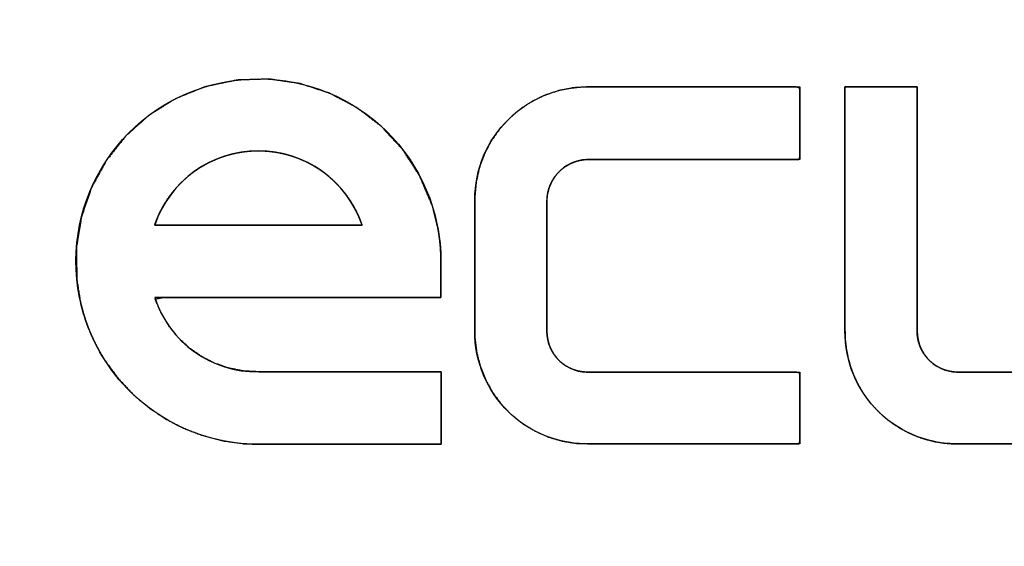
# Model space of a CAD drawing. Units: millimetres. Extents: x 5 to 1169, y 20 to 821.
# Drawn here: x 519 to 536, y 704 to 713 of the extents above; entities that cross this region are included whole.
import ezdxf
from ezdxf.enums import TextEntityAlignment as Align

# ---------------------------------------------------------------- set-up
doc = ezdxf.new("R2010")
doc.units = ezdxf.units.MM
doc.layers.add('Default', color=7, linetype='Continuous')
doc.layers.add('Seri', color=7, linetype='Continuous')
doc.styles.add('SEACAD_Solid_Edge_ISO', font='txt')
doc.styles.add('SEACAD_Solid_Edge_ISOI', font='seisoi.ttf')
doc.dimstyles.new('UNE', dxfattribs={"dimtxt": 10.5, "dimasz": 10.5, "dimexe": 5.25, "dimexo": 0, "dimgap": 2.625, "dimtad": 1, "dimtxsty": 'SEACAD_Solid_Edge_ISO', "dimblk1": '_SE_FILLED', "dimblk2": '_SE_FILLED', "dimsah": 1, "dimcen": 5.25, "dimadec": 0, "dimazin": 0, "dimtfac": 0.7, "dimtdec": 3, "dimtmove": 0, "dimatfit": 3, "dimfxl": 1, "dimarcsym": 0})

# ---------------------------------------------------------------- blocks, each defined once
blk = doc.blocks.new('DMBLK18')
at = {"layer": 'Default', "linetype": 'Continuous'}
for points in [[(116.274, 761.142), (105.774, 759.392), (116.274, 757.642)], [(577.874, 761.142), (577.874, 757.642), (588.374, 759.392)]]:
    blk.add_hatch(color=7, dxfattribs=at).paths.add_polyline_path(points)
at = {"layer": 'Default', "color": 7, "linetype": 'Continuous'}
for p, q in [((105.774, 714.785), (105.774, 764.642)), ((588.374, 694.785), (588.374, 764.642)), ((105.774, 759.392), (588.374, 759.392))]:
    blk.add_line(p, q, dxfattribs=at)
at = {"layer": 'Default', "color": 7, "linetype": 'Continuous', "style": 'SEACAD_Solid_Edge_ISOI'}
blk.add_text('482,6', height=10.5, dxfattribs=at).set_placement((333.233, 772.517), align=Align.TOP_LEFT)
blk = doc.blocks.new('_SE_FILLED')
at = {"color": 0}
blk.add_line((0, 0), (-1, 0), dxfattribs=at)
blk.add_solid([(0, 0), (-1, -0.1665), (-1, 0.1665), (0, 0)], dxfattribs=at)

msp = doc.modelspace()

# ---------------------------------------------------------------- linework, layer by layer
at = {"layer": 'Seri', "color": 7, "linetype": 'Continuous'}
for points, degree, knots in [([(523.152, 705.53), (522.035, 705.529), (521, 706.115), (520.426, 707.072), (520.24, 707.383), (520.108, 707.723), (520.037, 708.078), (519.691, 709.794), (520.801, 711.466), (522.517, 711.813), (524.233, 712.161), (525.906, 711.052), (526.255, 709.337), (526.298, 709.126), (526.319, 708.912), (526.319, 708.697)], 3, [0, 0, 0, 0, 0.2, 0.2, 0.2, 0.4, 0.4, 0.4, 0.6, 0.6, 0.6, 0.8, 0.8, 0.8, 1, 1, 1, 1]), ([(523.152, 706.789), (523.258, 706.789), (523.545, 706.789), (523.96, 706.789), (524.453, 706.789), (524.974, 706.789), (525.472, 706.789), (525.896, 706.789), (526.196, 706.789), (526.321, 706.789), (526.322, 706.754), (526.322, 706.646), (526.322, 706.485), (526.322, 706.291), (526.322, 706.084), (526.322, 705.885), (526.322, 705.713), (526.322, 705.588), (526.322, 705.531), (526.25, 705.53), (525.992, 705.53), (525.597, 705.53), (525.114, 705.53), (524.594, 705.53), (524.088, 705.53), (523.647, 705.53), (523.321, 705.53), (523.16, 705.53), (522.885, 705.541), (522.527, 705.591), (522.179, 705.682), (521.845, 705.81), (521.529, 705.974), (521.233, 706.173), (520.96, 706.405), (520.714, 706.667), (520.497, 706.959), (520.388, 707.138), (520.331, 707.243), (520.278, 707.35), (520.229, 707.458), (520.184, 707.569), (520.144, 707.68), (520.108, 707.794), (520.076, 707.909), (520.048, 708.025), (519.99, 708.386), (519.982, 708.943), (520.07, 709.481), (520.246, 709.99), (520.504, 710.459), (520.836, 710.878), (521.237, 711.238), (521.699, 711.528), (522.215, 711.737), (522.774, 711.855), (523.332, 711.872), (523.872, 711.793), (524.384, 711.625), (524.858, 711.375), (525.283, 711.05), (525.649, 710.655), (525.945, 710.199), (526.163, 709.688), (526.26, 709.311), (526.273, 709.242), (526.284, 709.172), (526.294, 709.102), (526.302, 709.031), (526.309, 708.961), (526.313, 708.89), (526.317, 708.82), (526.319, 708.749), (526.319, 708.696), (526.319, 708.664), (526.319, 708.6), (526.319, 708.514), (526.319, 708.415), (526.319, 708.314), (526.319, 708.219), (526.319, 708.142), (526.319, 708.092), (526.313, 708.078), (526.089, 708.078), (525.597, 708.078), (524.917, 708.078), (524.129, 708.078), (523.312, 708.078), (522.546, 708.078), (521.909, 708.078), (521.482, 708.078), (521.351, 708.054), (521.455, 707.809), (521.59, 707.584), (521.753, 707.382), (521.942, 707.206), (522.153, 707.058), (522.382, 706.94), (522.627, 706.855), (522.885, 706.803), (523.152, 706.789)], 1, [0, 0, 0.003498, 0.012886, 0.026502, 0.042684, 0.059773, 0.076107, 0.090025, 0.099865, 0.103968, 0.105125, 0.108667, 0.113949, 0.12031, 0.127091, 0.133632, 0.139274, 0.143356, 0.14522, 0.147596, 0.156037, 0.169008, 0.184849, 0.201897, 0.218493, 0.232975, 0.243681, 0.24895, 0.257966, 0.269852, 0.281634, 0.293353, 0.305044, 0.316741, 0.328478, 0.340292, 0.352228, 0.359102, 0.363015, 0.366924, 0.37083, 0.374734, 0.378639, 0.382545, 0.386454, 0.390367, 0.40237, 0.420643, 0.438523, 0.456182, 0.473744, 0.491305, 0.508964, 0.526844, 0.545118, 0.563859, 0.582179, 0.600087, 0.61776, 0.635326, 0.652883, 0.670528, 0.688382, 0.70661, 0.719361, 0.721685, 0.724008, 0.726331, 0.728653, 0.730974, 0.733296, 0.735619, 0.737943, 0.739687, 0.740717, 0.742809, 0.745638, 0.748881, 0.752212, 0.755308, 0.757842, 0.759491, 0.759994, 0.76736, 0.783495, 0.805794, 0.831647, 0.858449, 0.883591, 0.904467, 0.91847, 0.922852, 0.931609, 0.940215, 0.948725, 0.957184, 0.965628, 0.97409, 0.982608, 0.991225, 1, 1]), ([(526.907, 709.774), (526.906, 710.305), (527.12, 710.814), (527.502, 711.184), (527.883, 711.554), (528.398, 711.753), (528.928, 711.735)], 3, [0, 0, 0, 0, 0.5, 0.5, 0.5, 1, 1, 1, 1]), ([(528.919, 710.477), (528.827, 710.475), (528.737, 710.462), (528.649, 710.437), (528.565, 710.402), (528.486, 710.356), (528.412, 710.301), (528.346, 710.236), (528.289, 710.164), (528.242, 710.085), (528.205, 710.002), (528.179, 709.915), (528.164, 709.824), (528.161, 709.736), (528.161, 709.446), (528.161, 708.974), (528.161, 708.431), (528.161, 707.93), (528.161, 707.584), (528.161, 707.47), (528.17, 707.376), (528.191, 707.286), (528.223, 707.199), (528.267, 707.117), (528.321, 707.041), (528.385, 706.973), (528.458, 706.913), (528.537, 706.864), (528.622, 706.827), (528.71, 706.8), (528.802, 706.786), (528.896, 706.783), (529.064, 706.784), (529.616, 706.784), (530.413, 706.784), (531.278, 706.784), (532.03, 706.784), (532.492, 706.784), (532.559, 706.762), (532.559, 706.604), (532.559, 706.346), (532.559, 706.05), (532.559, 705.777), (532.559, 705.588), (532.542, 705.539), (532.181, 705.539), (531.486, 705.539), (530.635, 705.539), (529.806, 705.539), (529.177, 705.539), (528.928, 705.539), (528.675, 705.546), (528.427, 705.585), (528.187, 705.656), (527.958, 705.757), (527.743, 705.887), (527.545, 706.044), (527.369, 706.227), (527.219, 706.429), (527.097, 706.648), (527.004, 706.88), (526.941, 707.123), (526.91, 707.373), (526.907, 707.541), (526.907, 707.83), (526.907, 708.301), (526.907, 708.841), (526.907, 709.339), (526.907, 709.684), (526.908, 709.838), (526.932, 710.089), (526.987, 710.333), (527.073, 710.568), (527.188, 710.79), (527.332, 710.996), (527.502, 711.184), (527.694, 711.348), (527.905, 711.485), (528.13, 711.593), (528.367, 711.672), (528.613, 711.72), (528.865, 711.736), (529.073, 711.735), (529.623, 711.735), (530.418, 711.735), (531.281, 711.735), (532.032, 711.735), (532.493, 711.735), (532.559, 711.712), (532.559, 711.553), (532.559, 711.292), (532.559, 710.993), (532.559, 710.718), (532.559, 710.527), (532.542, 710.477), (532.18, 710.477), (531.483, 710.477), (530.63, 710.477), (529.799, 710.477), (529.169, 710.477), (528.919, 710.477)], 1, [0, 0, 0.003064, 0.006102, 0.009128, 0.012152, 0.015187, 0.018244, 0.021314, 0.024359, 0.027387, 0.030411, 0.033442, 0.036493, 0.039406, 0.049033, 0.064716, 0.082728, 0.099342, 0.110833, 0.114629, 0.117739, 0.120824, 0.123898, 0.126973, 0.130063, 0.133181, 0.136299, 0.139389, 0.142464, 0.145538, 0.148622, 0.151731, 0.157314, 0.175617, 0.202083, 0.230774, 0.255756, 0.271091, 0.273411, 0.27866, 0.28721, 0.297031, 0.306089, 0.312354, 0.31409, 0.326057, 0.349126, 0.377377, 0.404887, 0.425736, 0.434001, 0.442415, 0.450754, 0.459056, 0.467354, 0.475682, 0.484073, 0.492505, 0.50086, 0.509168, 0.517465, 0.525782, 0.534154, 0.539746, 0.549329, 0.564939, 0.582867, 0.599404, 0.610841, 0.615951, 0.624332, 0.632649, 0.640938, 0.649232, 0.657563, 0.665968, 0.67437, 0.6827, 0.690993, 0.699282, 0.707599, 0.71598, 0.72288, 0.741138, 0.767538, 0.796158, 0.821078, 0.836375, 0.838693, 0.843996, 0.852635, 0.862557, 0.871709, 0.878039, 0.879792, 0.891788, 0.914915, 0.943235, 0.970814, 0.991714, 1, 1]), ([(535.363, 705.539), (535.205, 705.539), (535.047, 705.553), (534.892, 705.579), (534.74, 705.617), (534.592, 705.667), (534.449, 705.729), (534.31, 705.802), (534.178, 705.886), (534.052, 705.982), (533.934, 706.087), (533.824, 706.203), (533.725, 706.326), (533.637, 706.455), (533.559, 706.592), (533.493, 706.733), (533.439, 706.88), (533.396, 707.03), (533.366, 707.184), (533.347, 707.341), (533.342, 707.5), (533.342, 707.619), (533.342, 707.941), (533.342, 708.416), (533.342, 708.992), (533.342, 709.62), (533.342, 710.247), (533.342, 710.823), (533.342, 711.298), (533.342, 711.62), (533.342, 711.739), (533.377, 711.739), (533.473, 711.739), (533.613, 711.739), (533.783, 711.739), (533.969, 711.739), (534.155, 711.739), (534.325, 711.739), (534.466, 711.739), (534.561, 711.739), (534.596, 711.739), (534.596, 711.62), (534.596, 711.297), (534.596, 710.822), (534.596, 710.244), (534.596, 709.616), (534.596, 708.988), (534.596, 708.41), (534.596, 707.935), (534.596, 707.612), (534.596, 707.493), (534.598, 707.434), (534.606, 707.377), (534.617, 707.32), (534.634, 707.264), (534.655, 707.21), (534.68, 707.158), (534.709, 707.108), (534.743, 707.061), (534.78, 707.016), (534.821, 706.974), (534.866, 706.936), (534.913, 706.901), (534.963, 706.871), (535.015, 706.845), (535.068, 706.824), (535.123, 706.807), (535.18, 706.794), (535.237, 706.786), (535.296, 706.783), (535.354, 706.784), (535.447, 706.784), (535.699, 706.784), (536.069, 706.784), (536.519, 706.784), (537.009, 706.784), (537.499, 706.784), (537.949, 706.784), (538.319, 706.784), (538.571, 706.784), (538.663, 706.784), (538.663, 706.75), (538.663, 706.655), (538.663, 706.515), (538.663, 706.346), (538.663, 706.162), (538.663, 705.977), (538.663, 705.808), (538.663, 705.668), (538.663, 705.574), (538.663, 705.539), (538.571, 705.539), (538.32, 705.539), (537.951, 705.539), (537.502, 705.539), (537.013, 705.539), (536.525, 705.539), (536.076, 705.539), (535.707, 705.539), (535.456, 705.539), (535.363, 705.539)], 1, [0, 0, 0.007254, 0.01446, 0.021631, 0.02878, 0.035918, 0.043057, 0.050206, 0.057377, 0.064583, 0.071836, 0.07909, 0.086296, 0.093467, 0.100616, 0.107754, 0.114892, 0.122041, 0.129212, 0.136418, 0.143672, 0.149091, 0.163799, 0.185474, 0.211793, 0.240435, 0.269077, 0.295396, 0.317071, 0.331779, 0.337198, 0.3388, 0.343151, 0.349562, 0.357347, 0.365819, 0.37429, 0.382075, 0.388486, 0.392837, 0.394439, 0.399867, 0.414599, 0.436309, 0.462671, 0.49136, 0.520048, 0.54641, 0.568121, 0.582852, 0.58828, 0.590963, 0.593628, 0.59628, 0.598924, 0.601563, 0.604202, 0.606845, 0.609496, 0.612161, 0.614844, 0.617527, 0.620192, 0.622844, 0.625488, 0.628127, 0.630767, 0.63341, 0.636062, 0.638727, 0.64141, 0.64564, 0.657121, 0.67404, 0.694586, 0.716943, 0.739301, 0.759846, 0.776766, 0.788247, 0.792477, 0.794069, 0.798391, 0.80476, 0.812494, 0.82091, 0.829327, 0.837061, 0.84343, 0.847752, 0.849344, 0.853563, 0.865012, 0.881886, 0.902375, 0.924672, 0.946969, 0.967458, 0.984332, 0.995782, 1, 1]), ([(524.947, 709.337), (524.684, 710.108), (523.96, 710.627), (523.145, 710.627), (522.33, 710.627), (521.606, 710.108), (521.343, 709.337)], 3, [0, 0, 0, 0, 0.5, 0.5, 0.5, 1, 1, 1, 1]), ([(521.343, 709.337), (521.353, 709.337), (521.38, 709.337), (521.425, 709.337), (521.486, 709.337), (521.562, 709.337), (521.651, 709.337), (521.753, 709.337), (521.866, 709.337), (521.989, 709.337), (522.122, 709.337), (522.261, 709.337), (522.408, 709.337), (522.56, 709.337), (522.716, 709.337), (522.876, 709.337), (523.037, 709.337), (523.199, 709.337), (523.361, 709.337), (523.521, 709.337), (523.678, 709.337), (523.832, 709.337), (523.98, 709.337), (524.123, 709.337), (524.257, 709.337), (524.384, 709.337), (524.5, 709.337), (524.606, 709.337), (524.699, 709.337), (524.78, 709.337), (524.846, 709.337), (524.896, 709.337), (524.93, 709.337), (524.946, 709.337), (524.93, 709.383), (524.904, 709.451), (524.875, 709.517), (524.844, 709.582), (524.81, 709.645), (524.775, 709.707), (524.737, 709.767), (524.697, 709.826), (524.655, 709.883), (524.611, 709.938), (524.565, 709.991), (524.517, 710.043), (524.468, 710.092), (524.417, 710.14), (524.364, 710.186), (524.309, 710.23), (524.253, 710.271), (524.196, 710.311), (524.137, 710.348), (524.076, 710.384), (524.014, 710.417), (523.951, 710.448), (523.887, 710.476), (523.822, 710.503), (523.756, 710.527), (523.688, 710.548), (523.62, 710.567), (523.551, 710.583), (523.481, 710.597), (523.41, 710.609), (523.339, 710.617), (523.266, 710.623), (523.194, 710.627), (523.121, 710.627), (523.048, 710.625), (522.975, 710.62), (522.904, 710.612), (522.833, 710.601), (522.762, 710.588), (522.693, 710.573), (522.624, 710.555), (522.557, 710.534), (522.49, 710.511), (522.424, 710.485), (522.36, 710.458), (522.296, 710.428), (522.234, 710.395), (522.173, 710.361), (522.114, 710.324), (522.056, 710.285), (521.999, 710.244), (521.944, 710.201), (521.891, 710.155), (521.839, 710.108), (521.789, 710.059), (521.741, 710.008), (521.694, 709.956), (521.649, 709.901), (521.607, 709.845), (521.566, 709.787), (521.528, 709.727), (521.491, 709.666), (521.457, 709.603), (521.425, 709.539), (521.395, 709.473), (521.368, 709.406), (521.343, 709.337)], 1, [0, 0, 0.001144, 0.004484, 0.009878, 0.017187, 0.026271, 0.036989, 0.049202, 0.062769, 0.077551, 0.093406, 0.110196, 0.12778, 0.146017, 0.164769, 0.183894, 0.203252, 0.222704, 0.242109, 0.261327, 0.280219, 0.298643, 0.31646, 0.33353, 0.349713, 0.364868, 0.378856, 0.391536, 0.402768, 0.412412, 0.420328, 0.426376, 0.430416, 0.432308, 0.43812, 0.446856, 0.455542, 0.464183, 0.472784, 0.48135, 0.489883, 0.498389, 0.50687, 0.515329, 0.523771, 0.532197, 0.540611, 0.549015, 0.557412, 0.565805, 0.574195, 0.582585, 0.590977, 0.599374, 0.607779, 0.616193, 0.62462, 0.633062, 0.641522, 0.650004, 0.65851, 0.667045, 0.675611, 0.684213, 0.692856, 0.701543, 0.71028, 0.719065, 0.727819, 0.736522, 0.745178, 0.753792, 0.762369, 0.770913, 0.779427, 0.787916, 0.796383, 0.80483, 0.813262, 0.82168, 0.830087, 0.838486, 0.84688, 0.85527, 0.86366, 0.872051, 0.880446, 0.888848, 0.897259, 0.905681, 0.914117, 0.922571, 0.931045, 0.939542, 0.948066, 0.956621, 0.96521, 0.973838, 0.982509, 0.991228, 1, 1]), ([(528.919, 710.477), (528.726, 710.485), (528.537, 710.416), (528.395, 710.285), (528.252, 710.154), (528.168, 709.971), (528.161, 709.778)], 3, [0, 0, 0, 0, 0.5, 0.5, 0.5, 1, 1, 1, 1]), ([(528.928, 705.539), (528.397, 705.519), (527.881, 705.718), (527.499, 706.088), (527.117, 706.458), (526.904, 706.968), (526.907, 707.5)], 3, [0, 0, 0, 0, 0.5, 0.5, 0.5, 1, 1, 1, 1]), ([(528.161, 707.493), (528.16, 707.296), (528.241, 707.107), (528.385, 706.973), (528.529, 706.838), (528.723, 706.77), (528.919, 706.784)], 3, [0, 0, 0, 0, 0.5, 0.5, 0.5, 1, 1, 1, 1]), ([(535.363, 705.539), (534.832, 705.519), (534.315, 705.717), (533.934, 706.087), (533.552, 706.458), (533.338, 706.968), (533.342, 707.5)], 3, [0, 0, 0, 0, 0.5, 0.5, 0.5, 1, 1, 1, 1]), ([(534.596, 707.493), (534.596, 707.296), (534.678, 707.108), (534.821, 706.974), (534.965, 706.84), (535.158, 706.771), (535.354, 706.784)], 3, [0, 0, 0, 0, 0.5, 0.5, 0.5, 1, 1, 1, 1])]:
    msp.add_open_spline(points, degree=degree, knots=knots, dxfattribs=at)
for points in [[(528.928, 711.735), (528.928, 711.735), (532.559, 711.735), (532.559, 711.735)], [(532.559, 711.735), (532.559, 711.735), (532.559, 710.477), (532.559, 710.477)], [(533.342, 707.5), (533.342, 707.5), (533.342, 711.739), (533.342, 711.739)], [(533.342, 711.739), (533.342, 711.739), (534.596, 711.739), (534.596, 711.739)], [(534.596, 711.739), (534.596, 711.739), (534.596, 707.493), (534.596, 707.493)], [(532.559, 710.477), (532.559, 710.477), (528.919, 710.477), (528.919, 710.477)], [(526.907, 707.5), (526.907, 707.5), (526.907, 709.774), (526.907, 709.774)], [(528.161, 709.778), (528.161, 709.778), (528.161, 707.493), (528.161, 707.493)], [(521.343, 709.337), (521.343, 709.337), (524.947, 709.337), (524.947, 709.337)], [(526.319, 708.697), (526.319, 708.697), (526.319, 708.078), (526.319, 708.078)], [(526.319, 708.078), (526.319, 708.078), (521.343, 708.078), (521.343, 708.078)], [(521.343, 708.078), (521.598, 707.298), (522.331, 706.775), (523.152, 706.789)], [(523.152, 706.789), (523.152, 706.789), (526.322, 706.789), (526.322, 706.789)], [(526.322, 706.789), (526.322, 706.789), (526.322, 705.53), (526.322, 705.53)], [(528.919, 706.784), (528.919, 706.784), (532.559, 706.784), (532.559, 706.784)], [(532.559, 706.784), (532.559, 706.784), (532.559, 705.539), (532.559, 705.539)], [(535.354, 706.784), (535.354, 706.784), (538.663, 706.784), (538.663, 706.784)], [(526.322, 705.53), (526.322, 705.53), (523.152, 705.53), (523.152, 705.53)], [(532.559, 705.539), (532.559, 705.539), (528.928, 705.539), (528.928, 705.539)], [(538.663, 705.539), (538.663, 705.539), (535.363, 705.539), (535.363, 705.539)]]:
    msp.add_open_spline(points, degree=3, dxfattribs=at)

# ---------------------------------------------------------------- dimensions: what is measured, and where the dimension line sits
at = {"layer": 'Default', "color": 7, "linetype": 'Continuous'}
dim = msp.add_linear_dim(base=(588.374, 759.392), p1=(105.774, 714.785), p2=(588.374, 694.785), text='\\A1;<>', dimstyle='UNE', dxfattribs=at)
dim.commit()
dim.dimension.update_dxf_attribs({"geometry": 'DMBLK18', "text_midpoint": (347.074, 759.392), "dimtype": 160})

doc.saveas('drawing.dxf')
